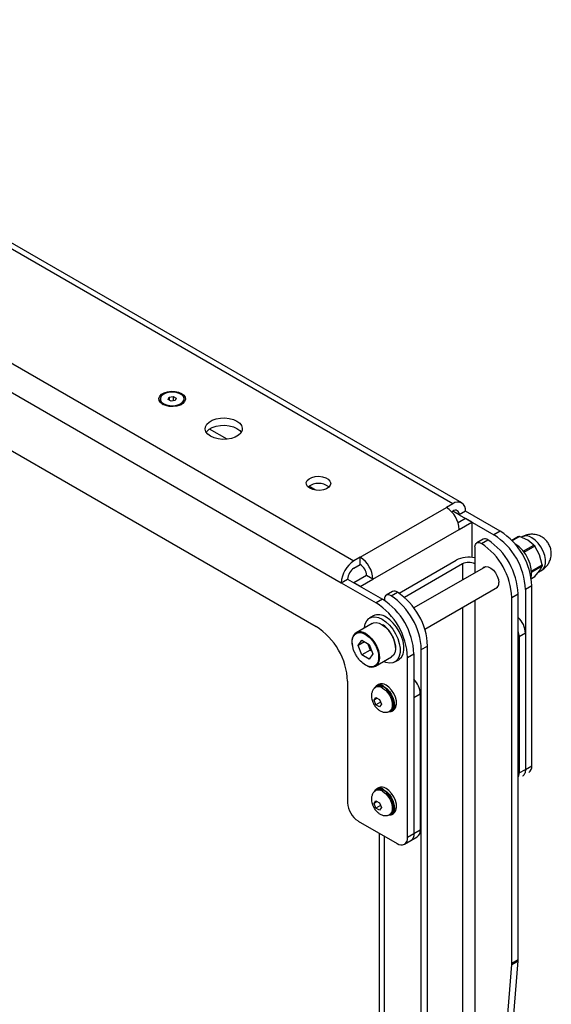
# Model space of a CAD drawing. Units: millimetres. Extents: x 142 to 1492, y 564 to 1831.
# Drawn here: x 1313 to 1492, y 1497 to 1827 of the extents above; entities that cross this region are included whole.
import ezdxf

# ---------------------------------------------------------------- set-up
doc = ezdxf.new("R2010")
doc.units = ezdxf.units.MM
doc.layers.add('Dims', color=5, linetype='Continuous')

# ---------------------------------------------------------------- blocks, each defined once
blk = doc.blocks.new('A$C12906')
at = {"color": 7, "linetype": 'Continuous', "lineweight": 25}
for p, q in [((1320.05, 1101.22), (1038.83, 1263.56)), ((1317.05, 1100.92), (1035.83, 1263.27)), ((1002.6, 1244.08), (1283.81, 1081.74)), ((998.35, 1236.73), (1279.57, 1074.39)), ((1006.84, 1212.24), (1271.09, 1059.69)), ((1218.76, 1136.17), (1218.76, 1135.78)), ((1221.36, 1135.96), (1221.73, 1136.76)), ((1222.38, 1135.37), (1221.36, 1135.96)), ((1221.73, 1136.76), (1223.13, 1136.98)), ((1221.73, 1136.76), (1221.73, 1135.74)), ((1223.78, 1135.58), (1222.38, 1135.37)), ((1223.13, 1136.98), (1224.15, 1136.39)), ((1223.13, 1136.98), (1223.13, 1135.48)), ((1224.15, 1136.39), (1223.78, 1135.58)), ((1226.76, 1135.78), (1226.76, 1136.17)), ((1241.26, 1122.63), (1235.32, 1126.06)), ((1270.93, 1105.5), (1268.67, 1106.81)), ((1285.94, 1082.96), (1314.93, 1099.7)), ((1317.05, 1100.92), (1314.93, 1099.7)), ((1316.67, 1098.26), (1317.05, 1098.48)), ((1319.17, 1097.25), (1317.05, 1098.47)), ((1321.29, 1098.47), (1319.17, 1097.25)), ((1332.96, 1091.74), (1321.29, 1098.47)), ((1321.29, 1096.03), (1318.79, 1094.58)), ((1319.17, 1097.25), (1330.84, 1090.51)), ((1323.41, 1094.8), (1321.29, 1096.03)), ((1290.18, 1075.62), (1319.17, 1092.35)), ((1319.17, 1092.35), (1323.41, 1094.8)), ((1323.41, 1094.8), (1323.41, 1082.9)), ((1332.96, 1091.74), (1330.84, 1090.51)), ((1327.22, 1089.02), (1325.09, 1087.8)), ((1326.68, 1087.6), (1328.8, 1088.82)), ((1339.11, 1089.92), (1336.86, 1088.62)), ((1339.38, 1089.91), (1336.97, 1088.51)), ((1342.19, 1088.7), (1339.38, 1089.91)), ((1340.35, 1089.84), (1340.01, 1089.64)), ((1344.28, 1087.08), (1342.19, 1088.7)), ((1324.47, 1086.42), (1324.47, 1080.72)), ((1340.63, 1084.97), (1344.28, 1087.08)), ((1344.59, 1086.7), (1340.93, 1084.58)), ((1346.17, 1083.75), (1344.59, 1086.7)), ((1285.94, 1082.96), (1283.81, 1081.74)), ((1285.94, 1080.51), (1285.94, 1082.96)), ((1298.97, 1070.89), (1318.11, 1081.94)), ((1347.04, 1080.39), (1346.17, 1083.75)), ((1283.81, 1079.29), (1285.94, 1080.51)), ((1320.23, 1080.72), (1300.76, 1069.48)), ((1327.99, 1079.81), (1303.95, 1065.93)), ((1320.23, 1080.72), (1320.23, 1075.33)), ((1324.47, 1080.72), (1324.47, 1077.78)), ((1343.53, 1078.36), (1347.04, 1080.39)), ((1347.04, 1079.98), (1343.57, 1077.98)), ((1344.59, 1076.49), (1346.17, 1078.44)), ((1345.78, 1077.96), (1346.85, 1078.58)), ((1346.17, 1078.44), (1347.04, 1079.98)), ((1279.57, 1074.39), (1281.69, 1075.62)), ((1281.69, 1075.62), (1293.36, 1068.88)), ((1288.06, 1076.84), (1283.81, 1074.39)), ((1285.94, 1073.17), (1290.18, 1075.62)), ((1290.18, 1075.62), (1288.06, 1076.84)), ((1343.45, 1075.82), (1344.51, 1076.43)), ((1343.46, 1075.84), (1344.59, 1076.49)), ((1344.59, 1076.49), (1344.51, 1076.43)), ((1279.57, 1074.39), (1291.24, 1067.66)), ((1285.94, 1073.17), (1283.81, 1074.39)), ((1307.6, 1058.81), (1331.99, 1072.88)), ((1343.56, 1073.37), (1341.44, 1072.14)), ((1341.44, 1072.14), (1341.44, 1011.72)), ((1343.56, 1012.94), (1343.56, 1073.37)), ((1293.36, 1068.88), (1291.24, 1067.66)), ((1294.07, 1068.87), (1294.07, 1068.44)), ((1296.81, 1071.47), (1294.69, 1070.24)), ((1296.28, 1070.04), (1298.4, 1071.27)), ((1324.47, 1068.55), (1324.47, 861.44)), ((1336.85, 1069.49), (1338.97, 1070.71)), ((1336.85, 946.5), (1336.85, 1069.49)), ((1338.97, 947.72), (1338.97, 1070.71)), ((1320.23, 1066.1), (1320.23, 890.73)), ((1290.35, 1063.28), (1289.07, 1062.54)), ((1289.93, 1060.73), (1284.56, 1057.63)), ((1341.44, 1057.45), (1339.32, 1056.22)), ((1339.32, 1056.22), (1339.32, 1010.5)), ((1341.44, 1057.45), (1341.44, 1011.72)), ((1285.22, 1053.33), (1286.44, 1055.07)), ((1287.34, 1054.56), (1285.22, 1053.33)), ((1286.44, 1050.17), (1285.22, 1053.33)), ((1286.44, 1055.07), (1288.89, 1053.66)), ((1288.45, 1053.91), (1289.27, 1051.81)), ((1288.89, 1053.66), (1290.12, 1050.5)), ((1306.44, 1051.94), (1308.56, 1053.16)), ((1306.44, 928.95), (1306.44, 1051.94)), ((1308.56, 930.17), (1308.56, 1053.16)), ((1289.27, 1051.81), (1286.44, 1050.17)), ((1288.89, 1048.76), (1286.44, 1050.17)), ((1290.12, 1050.5), (1288.89, 1048.76)), ((1289.27, 1051.81), (1289.71, 1051.55)), ((1291.06, 1046.37), (1296.43, 1049.47)), ((1301.85, 1049.28), (1303.97, 1050.51)), ((1301.85, 988.86), (1301.85, 1049.28)), ((1303.97, 1050.51), (1303.97, 990.08)), ((1297.57, 1047.82), (1298.85, 1048.56)), ((1281.69, 1041.32), (1281.69, 1000.49)), ((1291.57, 1039.53), (1291.13, 1039.28)), ((1292.1, 1040.24), (1291.39, 1039.83)), ((1290.57, 1035), (1291.18, 1035.87)), ((1291.63, 1035.61), (1290.57, 1035)), ((1291.18, 1035.87), (1292.41, 1035.17)), ((1303.97, 1035.81), (1306.09, 1037.04)), ((1303.97, 1035.81), (1303.97, 990.08)), ((1306.09, 1037.04), (1306.09, 991.31)), ((1291.18, 1033.42), (1290.57, 1035)), ((1292.75, 1034.33), (1291.18, 1033.42)), ((1292.41, 1032.72), (1291.18, 1033.42)), ((1292.41, 1035.17), (1293.02, 1033.59)), ((1293.02, 1033.59), (1292.41, 1032.72)), ((1295.78, 1031.22), (1296.21, 1031.48)), ((1296.39, 1031.17), (1297.1, 1031.58)), ((1341.44, 1011.72), (1343.56, 1012.94)), ((1339.32, 1010.5), (1341.44, 1011.72)), ((1291.57, 1004.83), (1291.13, 1004.58)), ((1292.1, 1005.54), (1291.39, 1005.13)), ((1290.57, 1000.3), (1291.18, 1001.17)), ((1291.63, 1000.91), (1290.57, 1000.3)), ((1291.18, 998.72), (1290.57, 1000.3)), ((1291.18, 1001.17), (1292.41, 1000.46)), ((1292.75, 999.62), (1291.18, 998.72)), ((1292.41, 1000.46), (1293.02, 998.89)), ((1292.41, 998.01), (1291.18, 998.72)), ((1293.02, 998.89), (1292.41, 998.01)), ((1295.78, 996.52), (1296.21, 996.77)), ((1296.39, 996.47), (1297.1, 996.88)), ((1285.23, 994.37), (1298.31, 986.82)), ((1292.31, 990.28), (1292.31, 769.21)), ((1294.07, 766.76), (1294.07, 989.27)), ((1303.97, 990.08), (1301.85, 988.86)), ((1306.09, 991.31), (1303.97, 990.08)), ((1300.81, 986.57), (1305.05, 989.02)), ((1330.85, 870.63), (1336.83, 946.15)), ((1332.97, 871.85), (1338.95, 947.37)), ((1336.83, 946.15), (1338.95, 947.37)), ((1338.97, 947.72), (1336.85, 946.5))]:
    blk.add_line(p, q, dxfattribs=at)
at = {"color": 7, "linetype": 'Continuous', "lineweight": 25, "flags": 128}
for points in [[(1219.59, 1134.34), (1218.82, 1134.93), (1218.38, 1135.62), (1218.29, 1136.36), (1218.56, 1137.08), (1219.17, 1137.72), (1220.07, 1138.24), (1221.19, 1138.6), (1222.44, 1138.75), (1223.71, 1138.7), (1224.9, 1138.44), (1225.92, 1138), (1226.69, 1137.41), (1227.13, 1136.72), (1227.22, 1135.99), (1226.95, 1135.27), (1226.34, 1134.62), (1225.44, 1134.1), (1224.32, 1133.75), (1223.07, 1133.59), (1221.8, 1133.65), (1220.61, 1133.9), (1219.59, 1134.34)], [(1219.93, 1134.54), (1220.89, 1134.13), (1222.01, 1133.9), (1223.2, 1133.88), (1224.35, 1134.06), (1225.36, 1134.42), (1226.14, 1134.94), (1226.62, 1135.58), (1226.75, 1136.26), (1226.53, 1136.94), (1225.97, 1137.54), (1225.13, 1138.03), (1224.08, 1138.35), (1222.9, 1138.48), (1221.72, 1138.4), (1220.63, 1138.13), (1219.72, 1137.68), (1219.09, 1137.1), (1218.78, 1136.43), (1218.82, 1135.74), (1219.22, 1135.09), (1219.93, 1134.54)], [(1235.66, 1123.62), (1234.73, 1124.31), (1234.11, 1125.1), (1233.84, 1125.95), (1233.93, 1126.82), (1234.38, 1127.65), (1235.16, 1128.4), (1236.22, 1129.01), (1237.51, 1129.46), (1238.95, 1129.72), (1240.46, 1129.77), (1241.94, 1129.62), (1243.31, 1129.26), (1244.5, 1128.72), (1245.43, 1128.04), (1246.05, 1127.25), (1246.32, 1126.39), (1246.23, 1125.52), (1245.78, 1124.69), (1245, 1123.95), (1243.93, 1123.33), (1242.64, 1122.88), (1241.21, 1122.62), (1239.7, 1122.57), (1238.22, 1122.73), (1236.85, 1123.08), (1235.66, 1123.62)], [(1234.2, 1124.95), (1234.38, 1125.2), (1235.16, 1125.95), (1236.22, 1126.56), (1237.51, 1127.01), (1238.95, 1127.27), (1240.46, 1127.32), (1241.94, 1127.17), (1243.31, 1126.81), (1244.5, 1126.27), (1245.43, 1125.59), (1245.96, 1124.95)], [(1269, 1106.13), (1268.27, 1106.7), (1267.87, 1107.36), (1267.82, 1108.07), (1268.14, 1108.75), (1268.79, 1109.35), (1269.72, 1109.81), (1270.84, 1110.09), (1272.05, 1110.17), (1273.25, 1110.04), (1274.33, 1109.71), (1275.2, 1109.21), (1275.77, 1108.58), (1276, 1107.89), (1275.86, 1107.19), (1275.37, 1106.54), (1274.57, 1106.01), (1273.54, 1105.63), (1272.36, 1105.45), (1271.14, 1105.48), (1269.98, 1105.71), (1269, 1106.13)], [(1346.85, 1078.58), (1347.38, 1079.01), (1347.9, 1079.84), (1348.16, 1080.93), (1348.16, 1082.21), (1347.9, 1083.61), (1347.38, 1085.04), (1346.65, 1086.42), (1345.74, 1087.67), (1344.7, 1088.72), (1343.6, 1089.51)], [(1324.47, 1086.42), (1324.52, 1086.89), (1324.64, 1087.29), (1324.85, 1087.6), (1325.13, 1087.81), (1325.46, 1087.92), (1325.84, 1087.92), (1326.26, 1087.81), (1326.68, 1087.6)], [(1327.21, 1079.36), (1327.49, 1079.61), (1328.16, 1079.84), (1328.96, 1079.74), (1329.81, 1079.32), (1330.65, 1078.61), (1331.4, 1077.69), (1331.98, 1076.62), (1332.35, 1075.52), (1332.48, 1074.46)], [(1296.28, 1070.04), (1295.85, 1070.26), (1295.44, 1070.37), (1295.06, 1070.37), (1294.72, 1070.26), (1294.44, 1070.05), (1294.24, 1069.73), (1294.11, 1069.34), (1294.07, 1068.87)], [(1287.34, 1059.23), (1287.35, 1059.36), (1287.61, 1060.63), (1288.12, 1061.66), (1288.86, 1062.41), (1289.79, 1062.84), (1290.88, 1062.93), (1292.07, 1062.69), (1293.32, 1062.12)], [(1293.32, 1062.12), (1294.57, 1061.25), (1295.77, 1060.11), (1296.86, 1058.76), (1297.79, 1057.25), (1298.53, 1055.65), (1299.04, 1054.03), (1299.3, 1052.46), (1299.3, 1051.01), (1299.04, 1049.74), (1298.53, 1048.71), (1297.79, 1047.96), (1296.86, 1047.53), (1295.77, 1047.43), (1294.57, 1047.67), (1293.84, 1047.97)], [(1298.85, 1048.56), (1299.06, 1048.7), (1299.8, 1049.44), (1300.31, 1050.47), (1300.57, 1051.74), (1300.57, 1053.19), (1300.31, 1054.76), (1299.8, 1056.38), (1299.06, 1057.98), (1298.13, 1059.49), (1297.04, 1060.85), (1295.85, 1061.99), (1294.6, 1062.86)], [(1289.93, 1060.73), (1290.35, 1060.92), (1291.26, 1061.03), (1292.27, 1060.83), (1293.33, 1060.32), (1294.39, 1059.53), (1295.38, 1058.5), (1296.25, 1057.28), (1296.96, 1055.95), (1297.46, 1054.57), (1297.73, 1053.22), (1297.76, 1051.98), (1297.54, 1050.9), (1297.09, 1050.05), (1296.43, 1049.47)], [(1287.81, 1057.31), (1288.87, 1056.55), (1289.87, 1055.55), (1290.76, 1054.36), (1291.5, 1053.04), (1292.03, 1051.67), (1292.34, 1050.31), (1292.4, 1049.04), (1292.21, 1047.94), (1291.79, 1047.05), (1291.15, 1046.43), (1291.06, 1046.37)], [(1293.45, 1039.05), (1294.38, 1038.36), (1295.23, 1037.42), (1295.94, 1036.3), (1296.44, 1035.1), (1296.71, 1033.91), (1296.71, 1032.83), (1296.44, 1031.95), (1295.94, 1031.33), (1295.76, 1031.22)], [(1293.89, 1039.59), (1294.84, 1038.89), (1295.73, 1037.93), (1296.47, 1036.8), (1297.03, 1035.57), (1297.35, 1034.34), (1297.42, 1033.19), (1297.22, 1032.21), (1296.78, 1031.48), (1296.12, 1031.05), (1295.3, 1030.95), (1295.16, 1030.96)], [(1296.21, 1031.48), (1296.38, 1031.58), (1296.88, 1032.2), (1297.14, 1033.09), (1297.14, 1034.17), (1296.88, 1035.36), (1296.38, 1036.56), (1295.67, 1037.67), (1294.82, 1038.61), (1293.89, 1039.3)], [(1297.1, 1031.58), (1297.49, 1031.89), (1297.93, 1032.62), (1298.12, 1033.6), (1298.06, 1034.74), (1297.74, 1035.98), (1297.18, 1037.21), (1296.43, 1038.34), (1295.55, 1039.29), (1294.6, 1040)], [(1293.45, 1004.35), (1294.38, 1003.66), (1295.23, 1002.72), (1295.94, 1001.6), (1296.44, 1000.4), (1296.71, 999.21), (1296.71, 998.13), (1296.44, 997.24), (1295.94, 996.63), (1295.76, 996.51)], [(1293.89, 1004.88), (1294.84, 1004.18), (1295.73, 1003.23), (1296.47, 1002.1), (1297.03, 1000.87), (1297.35, 999.63), (1297.42, 998.49), (1297.22, 997.51), (1296.78, 996.78), (1296.12, 996.35), (1295.3, 996.24), (1295.16, 996.26)], [(1296.21, 996.77), (1296.38, 996.88), (1296.88, 997.5), (1297.14, 998.38), (1297.14, 999.46), (1296.88, 1000.65), (1296.38, 1001.85), (1295.67, 1002.97), (1294.82, 1003.91), (1293.89, 1004.6)], [(1297.1, 996.88), (1297.49, 997.19), (1297.93, 997.92), (1298.12, 998.89), (1298.06, 1000.04), (1297.74, 1001.28), (1297.18, 1002.5), (1296.43, 1003.64), (1295.55, 1004.59), (1294.6, 1005.29)]]:
    blk.add_lwpolyline(points, dxfattribs=at)
at = {"color": 7, "linetype": 'Continuous', "lineweight": 25}
for centre, radius, start, end in [((1220.65, 1135.93), 1.9, 184.4266, 242.3301), ((1224.8, 1135.97), 1.96, 298.7183, 354.525), ((1271.9, 1102.04), 5.74, 52.3162, 127.6838), ((1318.7, 1098.89), 2.62, 350.786, 129.2033), ((1309.96, 1091.93), 9.22, 2.6055, 57.3945), ((1317.88, 1097.46), 1.31, 350.786, 129.2033), ((1320.7, 1072.42), 22.88, 2.3869, 57.6131), ((1327.85, 1087.68), 1.49, 50.2489, 115.2778), ((1315.96, 1069.71), 23.03, 2.5103, 56.1108), ((1318.58, 1071.19), 22.88, 2.3869, 57.6131), ((1341.71, 1086.99), 3.15, 53.1466, 115.5429), ((1313.84, 1068.48), 23.03, 2.5103, 56.1108), ((1331.21, 1077.18), 12.29, 352.6539, 57.1697), ((1288.78, 1073.97), 9.22, 122.6055, 177.3945), ((1280.97, 1075.2), 9.22, 2.6055, 57.3945), ((1322.36, 1073.7), 9.28, 76.8678, 117.2989), ((1286.3, 1075.41), 4.61, 122.6055, 177.3945), ((1283.45, 1076.63), 4.61, 2.6055, 57.3945), ((1322.35, 1076.62), 4.61, 62.6097, 117.3903), ((1330.72, 1074.16), 1.79, 286.0049, 9.7859), ((1281.1, 1049.56), 22.88, 2.3869, 57.6131), ((1283.44, 1050.93), 23.03, 2.5103, 56.1108), ((1297.45, 1070.12), 1.49, 50.2489, 115.2778), ((1285.56, 1052.15), 23.03, 2.5103, 56.1108), ((1278.98, 1048.33), 22.88, 2.3869, 57.6131), ((1292.11, 1059.44), 4.23, 54.0172, 114.6724), ((1333.7, 1057.08), 7.75, 2.6825, 47.1857), ((1258.83, 1040.37), 22.88, 2.3869, 57.6131), ((1287, 1054.61), 3.88, 128.9346, 199.7827), ((1285.92, 1054.76), 3.17, 53.3868, 115.2747), ((1332.89, 1056.1), 6.44, 1.1006, 19.1107), ((1289.75, 1049.26), 3.18, 241.7469, 294.3719), ((1298.36, 1036.67), 7.74, 2.6982, 43.5592), ((1292.51, 1037.95), 2.14, 49.9002, 150.9957), ((1292.09, 1037.19), 2.3, 53.7962, 114.9625), ((1292.53, 1037.45), 2.3, 53.8034, 114.8861), ((1293.14, 1037.98), 2.49, 54.0706, 114.619), ((1341.19, 1012.64), 2.4, 304.0564, 7.2558), ((1336.19, 1010.37), 3.14, 332.4462, 2.2578), ((1293.14, 1003.28), 2.49, 54.0706, 114.619), ((1292.51, 1003.25), 2.14, 49.9002, 150.9957), ((1292.09, 1002.49), 2.3, 53.7962, 114.9625), ((1292.53, 1002.74), 2.3, 53.8034, 114.8861), ((1289.37, 1000.84), 7.68, 182.6055, 237.3945), ((1303.71, 991.01), 2.4, 304.0564, 7.2558), ((1299.69, 988.51), 2.18, 230.7967, 9.214), ((1332.44, 946.49), 4.41, 355.5225, 0.0504), ((1334.56, 947.72), 4.41, 355.5225, 0.0504)]:
    blk.add_arc(centre, radius, start, end, dxfattribs=at)
for points, knots in [([(1339.12, 1089.92), (1339.12, 1089.92), (1339.13, 1089.94), (1339.2, 1089.94), (1339.3, 1089.93), (1339.36, 1089.91), (1339.38, 1089.91)], [0, 0, 0, 0, 0.051046, 0.439756, 0.815922, 1, 1, 1, 1]), ([(1343.6, 1090.71), (1343.11, 1090.68), (1342.41, 1090.63), (1341.4, 1090.34), (1340.79, 1090.11), (1340.43, 1089.87), (1340.36, 1089.82)], [0, 0, 0, 0, 0.431615, 0.615454, 0.92635, 1, 1, 1, 1]), ([(1346.84, 1078.59), (1347.1, 1078.75), (1347.71, 1079.11), (1348.54, 1079.93), (1349.31, 1081), (1349.85, 1082.26), (1350.13, 1083.64), (1350.09, 1085.08), (1349.74, 1086.5), (1349.09, 1087.78), (1348.21, 1088.86), (1347.17, 1089.69), (1346.15, 1090.22), (1345.17, 1090.54), (1344.35, 1090.68), (1343.81, 1090.7), (1343.6, 1090.71)], [0, 0, 0, 0, 0.052497, 0.126073, 0.20376, 0.284208, 0.366549, 0.45035, 0.535561, 0.622585, 0.702063, 0.780614, 0.854439, 0.904544, 0.9622, 1, 1, 1, 1]), ([(1344.28, 1087.08), (1344.31, 1087.05), (1344.36, 1086.99), (1344.46, 1086.88), (1344.53, 1086.78), (1344.57, 1086.72), (1344.59, 1086.7)], [0, 0, 0, 0, 0.290207, 0.580952, 0.862314, 1, 1, 1, 1]), ([(1347.04, 1080.39), (1347.04, 1080.33), (1347.06, 1080.23), (1347.06, 1080.1), (1347.05, 1080.02), (1347.04, 1079.99), (1347.04, 1079.98)], [0, 0, 0, 0, 0.290207, 0.580952, 0.862314, 1, 1, 1, 1]), ([(1297.78, 1052.61), (1297.72, 1053.29), (1297.63, 1054.34), (1297.07, 1055.86), (1296.5, 1057.01), (1295.78, 1058.1), (1294.75, 1059.29), (1293.85, 1060.14), (1293.29, 1060.34), (1293.27, 1060.35)], [0, 0, 0, 0, 0.237431, 0.365244, 0.49577, 0.626296, 0.754109, 0.99154, 1, 1, 1, 1]), ([(1283.21, 1054.49), (1283.27, 1055.1), (1283.36, 1056.04), (1283.92, 1056.92), (1284.49, 1057.41), (1285.21, 1057.67), (1286.25, 1057.69), (1287.67, 1057.19), (1289.09, 1056.05), (1290.13, 1054.83), (1290.84, 1053.75), (1291.42, 1052.59), (1291.97, 1051.08), (1292.06, 1050.03), (1292.12, 1049.35)], [0, 0, 0, 0, 0.119728, 0.18418, 0.25, 0.31582, 0.380272, 0.5, 0.619728, 0.68418, 0.75, 0.81582, 0.880272, 1, 1, 1, 1]), ([(1290.82, 1046.46), (1290.59, 1046.36), (1290.13, 1046.16), (1289.09, 1046.15), (1287.67, 1046.65), (1286.24, 1047.79), (1285.21, 1049.01), (1284.49, 1050.09), (1283.92, 1051.24), (1283.36, 1052.76), (1283.27, 1053.81), (1283.21, 1054.49)], [0, 0, 0, 0, 0.08776, 0.173695, 0.333333, 0.492971, 0.578907, 0.666667, 0.754426, 0.840362, 1, 1, 1, 1]), ([(1292.12, 1049.35), (1292.06, 1048.74), (1291.97, 1047.8), (1291.42, 1046.9), (1291.02, 1046.61), (1290.82, 1046.46)], [0, 0, 0, 0, 0.478914, 0.736721, 1, 1, 1, 1]), ([(1291.21, 1039.32), (1291, 1039.19), (1290.54, 1038.9), (1290.03, 1038.15), (1289.72, 1037.19), (1289.67, 1036.21), (1289.8, 1035.33), (1290.04, 1034.46), (1290.33, 1033.89), (1290.5, 1033.55)], [0, 0, 0, 0, 0.123754, 0.2767558, 0.442684, 0.6010987, 0.7224907, 0.8357496, 1, 1, 1, 1]), ([(1290.5, 1033.55), (1290.75, 1033.17), (1291.11, 1032.63), (1291.78, 1031.98), (1292.41, 1031.49), (1293.24, 1031.07), (1294.14, 1030.85), (1295.06, 1030.88), (1295.59, 1031.14), (1295.85, 1031.27)], [0, 0, 0, 0, 0.19726, 0.278328, 0.412742, 0.552967, 0.700527, 0.850744, 1, 1, 1, 1]), ([(1341.44, 1011.72), (1341.4, 1011.23), (1341.33, 1010.48), (1340.87, 1009.8), (1340.6, 1009.5), (1340.41, 1009.43), (1340.41, 1009.43)], [0, 0, 0, 0, 0.478872, 0.736657, 0.999913, 1, 1, 1, 1]), ([(1291.21, 1004.62), (1291, 1004.49), (1290.54, 1004.19), (1290.03, 1003.45), (1289.72, 1002.49), (1289.67, 1001.5), (1289.8, 1000.63), (1290.04, 999.75), (1290.33, 999.18), (1290.5, 998.85)], [0, 0, 0, 0, 0.123754, 0.276756, 0.442684, 0.601099, 0.722491, 0.83575, 1, 1, 1, 1]), ([(1290.5, 998.85), (1290.75, 998.47), (1291.11, 997.93), (1291.78, 997.27), (1292.41, 996.79), (1293.24, 996.37), (1294.14, 996.15), (1295.06, 996.18), (1295.59, 996.44), (1295.85, 996.57)], [0, 0, 0, 0, 0.1972597, 0.2783277, 0.4127422, 0.5529669, 0.7005267, 0.8507441, 1, 1, 1, 1]), ([(1303.97, 990.08), (1303.92, 989.6), (1303.85, 988.84), (1303.4, 988.17), (1303.12, 987.86), (1302.93, 987.8), (1302.93, 987.8)], [0, 0, 0, 0, 0.478872, 0.736657, 0.999913, 1, 1, 1, 1])]:
    blk.add_open_spline(points, degree=3, knots=knots, dxfattribs=at)

msp = doc.modelspace()

# ---------------------------------------------------------------- block references
at = {"layer": 'Dims'}
msp.add_blockref('A$C12906', (141.836, 563.871), dxfattribs=at)

doc.saveas('drawing.dxf')
